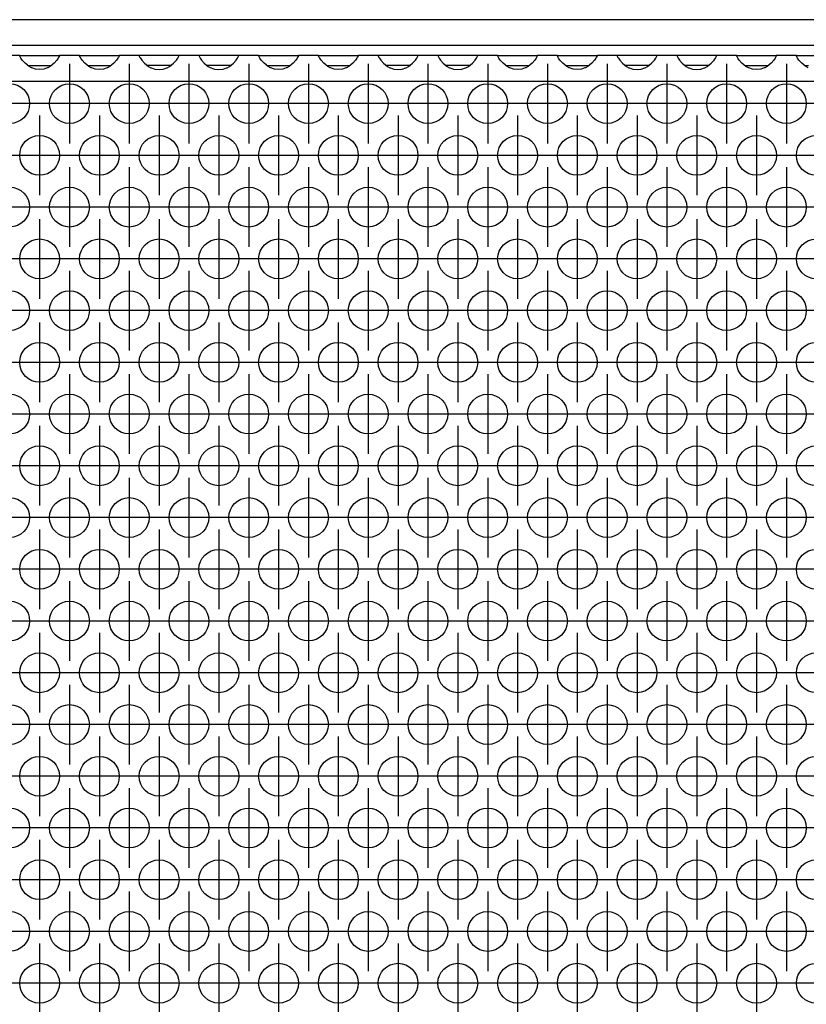
# Model space of a CAD drawing. Units: millimetres. Extents: x 31 to 625, y -33 to 387.
# Drawn here: x 287 to 303, y 235 to 255 of the extents above; entities that cross this region are included whole.
import ezdxf

# ---------------------------------------------------------------- set-up
doc = ezdxf.new("R2010")
doc.units = ezdxf.units.MM
doc.linetypes.add('DOT_CENTER', pattern=[14, 12, -1, 0, -1])
doc.layers.add('1', color=7, linetype='Continuous')

# ---------------------------------------------------------------- blocks, each defined once
blk = doc.blocks.new('frontpaneel_bg63_02__30', base_point=(430, 1271.933))
at = {"color": 1, "linetype": 'Continuous'}
for p, q in [((1627, 1274.533), (433, 1274.533)), ((1627, 1271.933), (433, 1271.933))]:
    blk.add_line(p, q, dxfattribs=at)
blk = doc.blocks.new('ansaugblende_lochung_rv4_6_bg63_wandstehend__45', base_point=(440, 1172.933))
at = {"color": 1, "linetype": 'Continuous'}
for p, q in [((1434.514, 1270.933), (1432.486, 1270.933)), ((1434.514, 1270.933), (1438.486, 1270.933)), ((1434.514, 1270.897), (1434.514, 1270.933)), ((1434.514, 1270.897), (1434.521, 1270.85)), ((1434.514, 1270.897), (1434.514, 1270.897)), ((1434.514, 1270.897), (1434.514, 1270.897)), ((1434.514, 1270.862), (1434.514, 1270.897)), ((1434.582, 1270.734), (1434.514, 1270.862)), ((1434.592, 1270.718), (1434.582, 1270.734)), ((1434.627, 1270.662), (1434.592, 1270.718)), ((1434.762, 1270.476), (1434.627, 1270.662)), ((1438.373, 1270.662), (1438.238, 1270.476)), ((1438.408, 1270.718), (1438.373, 1270.662)), ((1438.418, 1270.734), (1438.408, 1270.718)), ((1438.486, 1270.862), (1438.418, 1270.734)), ((1438.479, 1270.85), (1438.486, 1270.897)), ((1440.514, 1270.933), (1438.486, 1270.933)), ((1438.486, 1270.933), (1438.486, 1270.897)), ((1438.486, 1270.897), (1438.486, 1270.862)), ((1438.486, 1270.897), (1438.486, 1270.897)), ((1440.514, 1270.933), (1444.486, 1270.933)), ((1440.514, 1270.897), (1440.514, 1270.933)), ((1440.514, 1270.897), (1440.521, 1270.85)), ((1440.514, 1270.897), (1440.514, 1270.897)), ((1440.514, 1270.897), (1440.514, 1270.897)), ((1440.514, 1270.862), (1440.514, 1270.897)), ((1440.582, 1270.734), (1440.514, 1270.862)), ((1440.592, 1270.718), (1440.582, 1270.734)), ((1440.627, 1270.662), (1440.592, 1270.718)), ((1440.762, 1270.476), (1440.627, 1270.662)), ((1444.373, 1270.662), (1444.238, 1270.476)), ((1444.408, 1270.718), (1444.373, 1270.662)), ((1444.418, 1270.734), (1444.408, 1270.718)), ((1444.486, 1270.862), (1444.418, 1270.734)), ((1444.479, 1270.85), (1444.486, 1270.897)), ((1446.514, 1270.933), (1444.486, 1270.933)), ((1444.486, 1270.933), (1444.486, 1270.897)), ((1444.486, 1270.897), (1444.486, 1270.862)), ((1444.486, 1270.897), (1444.486, 1270.897)), ((1446.514, 1270.933), (1446.514, 1270.897)), ((1450.486, 1270.933), (1446.514, 1270.933)), ((1446.514, 1270.897), (1446.514, 1270.897)), ((1446.521, 1270.85), (1446.514, 1270.897)), ((1446.514, 1270.897), (1446.514, 1270.862)), ((1446.514, 1270.897), (1446.514, 1270.897)), ((1446.514, 1270.862), (1446.582, 1270.734)), ((1446.582, 1270.734), (1446.592, 1270.718)), ((1446.592, 1270.718), (1446.627, 1270.662)), ((1446.627, 1270.662), (1446.762, 1270.476)), ((1450.238, 1270.476), (1450.373, 1270.662)), ((1450.373, 1270.662), (1450.408, 1270.718)), ((1450.408, 1270.718), (1450.418, 1270.734)), ((1450.418, 1270.734), (1450.486, 1270.862)), ((1450.479, 1270.85), (1450.486, 1270.897)), ((1450.486, 1270.897), (1450.486, 1270.933)), ((1452.514, 1270.933), (1450.486, 1270.933)), ((1450.486, 1270.897), (1450.486, 1270.897)), ((1450.486, 1270.862), (1450.486, 1270.897)), ((1456.486, 1270.933), (1452.514, 1270.933)), ((1452.514, 1270.933), (1452.514, 1270.897)), ((1452.514, 1270.897), (1452.521, 1270.85)), ((1452.514, 1270.897), (1452.514, 1270.897)), ((1452.514, 1270.897), (1452.514, 1270.862)), ((1452.514, 1270.897), (1452.514, 1270.897)), ((1452.514, 1270.862), (1452.582, 1270.734)), ((1452.582, 1270.734), (1452.592, 1270.718)), ((1452.592, 1270.718), (1452.627, 1270.662)), ((1452.627, 1270.662), (1452.762, 1270.476)), ((1456.238, 1270.476), (1456.373, 1270.662)), ((1456.373, 1270.662), (1456.408, 1270.718)), ((1456.408, 1270.718), (1456.418, 1270.734)), ((1456.418, 1270.734), (1456.486, 1270.862)), ((1456.479, 1270.85), (1456.486, 1270.897)), ((1456.486, 1270.897), (1456.486, 1270.933)), ((1458.514, 1270.933), (1456.486, 1270.933)), ((1456.486, 1270.897), (1456.486, 1270.897)), ((1456.486, 1270.862), (1456.486, 1270.897)), ((1458.514, 1270.933), (1462.486, 1270.933)), ((1458.514, 1270.897), (1458.514, 1270.933)), ((1458.514, 1270.897), (1458.521, 1270.85)), ((1458.514, 1270.897), (1458.514, 1270.897)), ((1458.514, 1270.897), (1458.514, 1270.897)), ((1458.514, 1270.862), (1458.514, 1270.897)), ((1458.582, 1270.734), (1458.514, 1270.862)), ((1458.592, 1270.718), (1458.582, 1270.734)), ((1458.627, 1270.662), (1458.592, 1270.718)), ((1458.762, 1270.476), (1458.627, 1270.662)), ((1462.373, 1270.662), (1462.238, 1270.476)), ((1462.408, 1270.718), (1462.373, 1270.662)), ((1462.418, 1270.734), (1462.408, 1270.718)), ((1462.486, 1270.862), (1462.418, 1270.734)), ((1462.479, 1270.85), (1462.486, 1270.897)), ((1462.486, 1270.933), (1462.486, 1270.897)), ((1464.514, 1270.933), (1462.486, 1270.933)), ((1462.486, 1270.897), (1462.486, 1270.862)), ((1462.486, 1270.897), (1462.486, 1270.897)), ((1464.514, 1270.933), (1468.486, 1270.933)), ((1464.514, 1270.897), (1464.514, 1270.933)), ((1464.514, 1270.897), (1464.521, 1270.85)), ((1464.514, 1270.897), (1464.514, 1270.897)), ((1464.514, 1270.897), (1464.514, 1270.897)), ((1464.514, 1270.862), (1464.514, 1270.897)), ((1464.582, 1270.734), (1464.514, 1270.862)), ((1464.592, 1270.718), (1464.582, 1270.734)), ((1464.627, 1270.662), (1464.592, 1270.718)), ((1464.762, 1270.476), (1464.627, 1270.662)), ((1468.373, 1270.662), (1468.238, 1270.476)), ((1468.408, 1270.718), (1468.373, 1270.662)), ((1468.418, 1270.734), (1468.408, 1270.718)), ((1468.486, 1270.862), (1468.418, 1270.734)), ((1468.479, 1270.85), (1468.486, 1270.897)), ((1470.514, 1270.933), (1468.486, 1270.933)), ((1468.486, 1270.933), (1468.486, 1270.897)), ((1468.486, 1270.897), (1468.486, 1270.862)), ((1468.486, 1270.897), (1468.486, 1270.897)), ((1474.486, 1270.933), (1470.514, 1270.933)), ((1470.514, 1270.933), (1470.514, 1270.897)), ((1470.514, 1270.897), (1470.521, 1270.85)), ((1470.514, 1270.897), (1470.514, 1270.897)), ((1470.514, 1270.897), (1470.514, 1270.862)), ((1470.514, 1270.897), (1470.514, 1270.897)), ((1470.514, 1270.862), (1470.582, 1270.734)), ((1470.582, 1270.734), (1470.592, 1270.718)), ((1470.592, 1270.718), (1470.627, 1270.662)), ((1470.627, 1270.662), (1470.762, 1270.476)), ((1474.238, 1270.476), (1474.373, 1270.662)), ((1474.373, 1270.662), (1474.408, 1270.718)), ((1474.408, 1270.718), (1474.418, 1270.734)), ((1474.418, 1270.734), (1474.486, 1270.862)), ((1474.479, 1270.85), (1474.486, 1270.897)), ((1474.486, 1270.897), (1474.486, 1270.933)), ((1476.514, 1270.933), (1474.486, 1270.933)), ((1474.486, 1270.897), (1474.486, 1270.897)), ((1474.486, 1270.862), (1474.486, 1270.897)), ((1476.514, 1270.933), (1476.514, 1270.897)), ((1480.486, 1270.933), (1476.514, 1270.933)), ((1476.514, 1270.897), (1476.521, 1270.85)), ((1476.514, 1270.897), (1476.514, 1270.897)), ((1476.514, 1270.897), (1476.514, 1270.862)), ((1476.514, 1270.897), (1476.514, 1270.897)), ((1476.514, 1270.862), (1476.582, 1270.734)), ((1476.582, 1270.734), (1476.592, 1270.718)), ((1476.592, 1270.718), (1476.627, 1270.662)), ((1476.627, 1270.662), (1476.762, 1270.476)), ((1480.238, 1270.476), (1480.373, 1270.662)), ((1480.373, 1270.662), (1480.408, 1270.718)), ((1480.408, 1270.718), (1480.418, 1270.734)), ((1480.418, 1270.734), (1480.486, 1270.862)), ((1480.479, 1270.85), (1480.486, 1270.897)), ((1480.486, 1270.897), (1480.486, 1270.933)), ((1482.514, 1270.933), (1480.486, 1270.933)), ((1480.486, 1270.897), (1480.486, 1270.897)), ((1480.486, 1270.862), (1480.486, 1270.897)), ((1482.514, 1270.933), (1486.486, 1270.933)), ((1482.514, 1270.897), (1482.514, 1270.933)), ((1482.514, 1270.897), (1482.521, 1270.85)), ((1482.514, 1270.897), (1482.514, 1270.897)), ((1482.514, 1270.897), (1482.514, 1270.897)), ((1482.514, 1270.862), (1482.514, 1270.897)), ((1482.582, 1270.734), (1482.514, 1270.862)), ((1482.592, 1270.718), (1482.582, 1270.734)), ((1482.627, 1270.662), (1482.592, 1270.718)), ((1482.762, 1270.476), (1482.627, 1270.662)), ((1486.373, 1270.662), (1486.238, 1270.476)), ((1486.408, 1270.718), (1486.373, 1270.662)), ((1486.418, 1270.734), (1486.408, 1270.718)), ((1486.486, 1270.862), (1486.418, 1270.734)), ((1486.479, 1270.85), (1486.486, 1270.897)), ((1486.486, 1270.933), (1486.486, 1270.897)), ((1488.514, 1270.933), (1486.486, 1270.933)), ((1486.486, 1270.897), (1486.486, 1270.862)), ((1486.486, 1270.897), (1486.486, 1270.897)), ((1488.514, 1270.933), (1492.486, 1270.933)), ((1488.514, 1270.897), (1488.514, 1270.933)), ((1488.514, 1270.897), (1488.521, 1270.85)), ((1488.514, 1270.897), (1488.514, 1270.897)), ((1488.514, 1270.897), (1488.514, 1270.897)), ((1488.514, 1270.862), (1488.514, 1270.897)), ((1488.582, 1270.734), (1488.514, 1270.862)), ((1488.592, 1270.718), (1488.582, 1270.734)), ((1488.627, 1270.662), (1488.592, 1270.718)), ((1488.762, 1270.476), (1488.627, 1270.662)), ((1492.373, 1270.662), (1492.238, 1270.476)), ((1492.408, 1270.718), (1492.373, 1270.662)), ((1492.418, 1270.734), (1492.408, 1270.718)), ((1492.486, 1270.862), (1492.418, 1270.734)), ((1492.479, 1270.85), (1492.486, 1270.897)), ((1494.514, 1270.933), (1492.486, 1270.933)), ((1492.486, 1270.933), (1492.486, 1270.897)), ((1492.486, 1270.897), (1492.486, 1270.862)), ((1492.486, 1270.897), (1492.486, 1270.897)), ((1498.486, 1270.933), (1494.514, 1270.933)), ((1494.514, 1270.933), (1494.514, 1270.897)), ((1494.514, 1270.897), (1494.521, 1270.85)), ((1494.514, 1270.897), (1494.514, 1270.897)), ((1494.514, 1270.897), (1494.514, 1270.862)), ((1494.514, 1270.897), (1494.514, 1270.897)), ((1494.514, 1270.862), (1494.582, 1270.734)), ((1494.582, 1270.734), (1494.592, 1270.718)), ((1494.592, 1270.718), (1494.627, 1270.662)), ((1494.627, 1270.662), (1494.762, 1270.476)), ((1498.238, 1270.476), (1498.373, 1270.662)), ((1498.373, 1270.662), (1498.408, 1270.718)), ((1498.408, 1270.718), (1498.418, 1270.734)), ((1498.418, 1270.734), (1498.486, 1270.862)), ((1498.479, 1270.85), (1498.486, 1270.897)), ((1498.486, 1270.897), (1498.486, 1270.933)), ((1500.514, 1270.933), (1498.486, 1270.933)), ((1498.486, 1270.897), (1498.486, 1270.897)), ((1498.486, 1270.862), (1498.486, 1270.897)), ((1500.514, 1270.933), (1500.514, 1270.897)), ((1504.486, 1270.933), (1500.514, 1270.933)), ((1500.514, 1270.897), (1500.521, 1270.85)), ((1500.514, 1270.897), (1500.514, 1270.897)), ((1500.514, 1270.897), (1500.514, 1270.862)), ((1500.514, 1270.897), (1500.514, 1270.897)), ((1500.514, 1270.862), (1500.582, 1270.734)), ((1500.582, 1270.734), (1500.592, 1270.718)), ((1500.592, 1270.718), (1500.627, 1270.662)), ((1500.627, 1270.662), (1500.762, 1270.476)), ((1504.238, 1270.476), (1504.373, 1270.662)), ((1504.373, 1270.662), (1504.408, 1270.718)), ((1504.408, 1270.718), (1504.418, 1270.734)), ((1504.418, 1270.734), (1504.486, 1270.862)), ((1504.479, 1270.85), (1504.486, 1270.897)), ((1506.514, 1270.933), (1504.486, 1270.933)), ((1504.486, 1270.897), (1504.486, 1270.933)), ((1504.486, 1270.897), (1504.486, 1270.897)), ((1504.486, 1270.862), (1504.486, 1270.897)), ((1506.514, 1270.897), (1506.514, 1270.933)), ((1506.514, 1270.933), (1510.486, 1270.933)), ((1506.514, 1270.897), (1506.521, 1270.85)), ((1506.514, 1270.897), (1506.514, 1270.897)), ((1506.514, 1270.897), (1506.514, 1270.897)), ((1506.514, 1270.862), (1506.514, 1270.897)), ((1506.582, 1270.734), (1506.514, 1270.862)), ((1506.592, 1270.718), (1506.582, 1270.734)), ((1506.627, 1270.662), (1506.592, 1270.718)), ((1506.762, 1270.476), (1506.627, 1270.662)), ((1510.373, 1270.662), (1510.238, 1270.476)), ((1510.408, 1270.718), (1510.373, 1270.662)), ((1510.418, 1270.734), (1510.408, 1270.718)), ((1510.486, 1270.862), (1510.418, 1270.734)), ((1510.479, 1270.85), (1510.486, 1270.897)), ((1512.514, 1270.933), (1510.486, 1270.933)), ((1510.486, 1270.933), (1510.486, 1270.897)), ((1510.486, 1270.897), (1510.486, 1270.862)), ((1510.486, 1270.897), (1510.486, 1270.897)), ((1512.514, 1270.897), (1512.514, 1270.933)), ((1512.514, 1270.933), (1516.486, 1270.933)), ((1512.514, 1270.897), (1512.521, 1270.85)), ((1512.514, 1270.897), (1512.514, 1270.897)), ((1512.514, 1270.897), (1512.514, 1270.897)), ((1512.514, 1270.862), (1512.514, 1270.897)), ((1512.582, 1270.734), (1512.514, 1270.862)), ((1512.592, 1270.718), (1512.582, 1270.734)), ((1512.627, 1270.662), (1512.592, 1270.718)), ((1512.762, 1270.476), (1512.627, 1270.662)), ((1435.041, 1270.168), (1434.762, 1270.476)), ((1435.442, 1269.847), (1435.041, 1270.168)), ((1435.334, 1269.933), (1435.735, 1269.933)), ((1435.68, 1269.712), (1435.442, 1269.847)), ((1435.729, 1269.69), (1435.68, 1269.712)), ((1436.081, 1269.568), (1435.729, 1269.69)), ((1435.735, 1269.933), (1437.265, 1269.933)), ((1437.271, 1269.69), (1436.919, 1269.568)), ((1437.265, 1269.933), (1437.666, 1269.933)), ((1437.32, 1269.712), (1437.271, 1269.69)), ((1437.558, 1269.847), (1437.32, 1269.712)), ((1437.959, 1270.168), (1437.558, 1269.847)), ((1438.238, 1270.476), (1437.959, 1270.168)), ((1441.041, 1270.168), (1440.762, 1270.476)), ((1441.442, 1269.847), (1441.041, 1270.168)), ((1441.334, 1269.933), (1441.735, 1269.933)), ((1441.68, 1269.712), (1441.442, 1269.847)), ((1441.729, 1269.69), (1441.68, 1269.712)), ((1442.081, 1269.568), (1441.729, 1269.69)), ((1441.735, 1269.933), (1443.265, 1269.933)), ((1443.271, 1269.69), (1442.919, 1269.568)), ((1443.265, 1269.933), (1443.666, 1269.933)), ((1443.32, 1269.712), (1443.271, 1269.69)), ((1443.558, 1269.847), (1443.32, 1269.712)), ((1443.959, 1270.168), (1443.558, 1269.847)), ((1444.238, 1270.476), (1443.959, 1270.168)), ((1446.762, 1270.476), (1447.041, 1270.168)), ((1447.041, 1270.168), (1447.442, 1269.847)), ((1447.735, 1269.933), (1447.334, 1269.933)), ((1447.442, 1269.847), (1447.68, 1269.712)), ((1447.68, 1269.712), (1447.729, 1269.69)), ((1447.729, 1269.69), (1448.081, 1269.568)), ((1449.265, 1269.933), (1447.735, 1269.933)), ((1448.919, 1269.568), (1449.271, 1269.69)), ((1449.666, 1269.933), (1449.265, 1269.933)), ((1449.271, 1269.69), (1449.32, 1269.712)), ((1449.32, 1269.712), (1449.558, 1269.847)), ((1449.558, 1269.847), (1449.959, 1270.168)), ((1449.959, 1270.168), (1450.238, 1270.476)), ((1452.762, 1270.476), (1453.041, 1270.168)), ((1453.041, 1270.168), (1453.442, 1269.847)), ((1453.735, 1269.933), (1453.334, 1269.933)), ((1453.442, 1269.847), (1453.68, 1269.712)), ((1453.68, 1269.712), (1453.729, 1269.69)), ((1453.729, 1269.69), (1454.081, 1269.568)), ((1455.265, 1269.933), (1453.735, 1269.933)), ((1454.919, 1269.568), (1455.271, 1269.69)), ((1455.666, 1269.933), (1455.265, 1269.933)), ((1455.271, 1269.69), (1455.32, 1269.712)), ((1455.32, 1269.712), (1455.558, 1269.847)), ((1455.558, 1269.847), (1455.959, 1270.168)), ((1455.959, 1270.168), (1456.238, 1270.476)), ((1459.041, 1270.168), (1458.762, 1270.476)), ((1459.442, 1269.847), (1459.041, 1270.168)), ((1459.334, 1269.933), (1459.735, 1269.933)), ((1459.68, 1269.712), (1459.442, 1269.847)), ((1459.729, 1269.69), (1459.68, 1269.712)), ((1460.081, 1269.568), (1459.729, 1269.69)), ((1459.735, 1269.933), (1461.265, 1269.933)), ((1461.271, 1269.69), (1460.919, 1269.568)), ((1461.265, 1269.933), (1461.666, 1269.933)), ((1461.32, 1269.712), (1461.271, 1269.69)), ((1461.558, 1269.847), (1461.32, 1269.712)), ((1461.959, 1270.168), (1461.558, 1269.847)), ((1462.238, 1270.476), (1461.959, 1270.168)), ((1465.041, 1270.168), (1464.762, 1270.476)), ((1465.442, 1269.847), (1465.041, 1270.168)), ((1465.334, 1269.933), (1465.735, 1269.933)), ((1465.68, 1269.712), (1465.442, 1269.847)), ((1465.729, 1269.69), (1465.68, 1269.712)), ((1466.081, 1269.568), (1465.729, 1269.69)), ((1465.735, 1269.933), (1467.265, 1269.933)), ((1467.271, 1269.69), (1466.919, 1269.568)), ((1467.265, 1269.933), (1467.666, 1269.933)), ((1467.32, 1269.712), (1467.271, 1269.69)), ((1467.558, 1269.847), (1467.32, 1269.712)), ((1467.959, 1270.168), (1467.558, 1269.847)), ((1468.238, 1270.476), (1467.959, 1270.168)), ((1470.762, 1270.476), (1471.041, 1270.168)), ((1471.041, 1270.168), (1471.442, 1269.847)), ((1471.735, 1269.933), (1471.334, 1269.933)), ((1471.442, 1269.847), (1471.68, 1269.712)), ((1471.68, 1269.712), (1471.729, 1269.69)), ((1471.729, 1269.69), (1472.081, 1269.568)), ((1473.265, 1269.933), (1471.735, 1269.933)), ((1472.919, 1269.568), (1473.271, 1269.69)), ((1473.666, 1269.933), (1473.265, 1269.933)), ((1473.271, 1269.69), (1473.32, 1269.712)), ((1473.32, 1269.712), (1473.558, 1269.847)), ((1473.558, 1269.847), (1473.959, 1270.168)), ((1473.959, 1270.168), (1474.238, 1270.476)), ((1476.762, 1270.476), (1477.041, 1270.168)), ((1477.041, 1270.168), (1477.442, 1269.847)), ((1477.735, 1269.933), (1477.334, 1269.933)), ((1477.442, 1269.847), (1477.68, 1269.712)), ((1477.68, 1269.712), (1477.729, 1269.69)), ((1477.729, 1269.69), (1478.081, 1269.568)), ((1479.265, 1269.933), (1477.735, 1269.933)), ((1478.919, 1269.568), (1479.271, 1269.69)), ((1479.666, 1269.933), (1479.265, 1269.933)), ((1479.271, 1269.69), (1479.32, 1269.712)), ((1479.32, 1269.712), (1479.558, 1269.847)), ((1479.558, 1269.847), (1479.959, 1270.168)), ((1479.959, 1270.168), (1480.238, 1270.476)), ((1483.041, 1270.168), (1482.762, 1270.476)), ((1483.442, 1269.847), (1483.041, 1270.168)), ((1483.334, 1269.933), (1483.735, 1269.933)), ((1483.68, 1269.712), (1483.442, 1269.847)), ((1483.729, 1269.69), (1483.68, 1269.712)), ((1484.081, 1269.568), (1483.729, 1269.69)), ((1483.735, 1269.933), (1485.265, 1269.933)), ((1485.271, 1269.69), (1484.919, 1269.568)), ((1485.265, 1269.933), (1485.666, 1269.933)), ((1485.32, 1269.712), (1485.271, 1269.69)), ((1485.558, 1269.847), (1485.32, 1269.712)), ((1485.959, 1270.168), (1485.558, 1269.847)), ((1486.238, 1270.476), (1485.959, 1270.168)), ((1489.041, 1270.168), (1488.762, 1270.476)), ((1489.442, 1269.847), (1489.041, 1270.168)), ((1489.334, 1269.933), (1489.735, 1269.933)), ((1489.68, 1269.712), (1489.442, 1269.847)), ((1489.729, 1269.69), (1489.68, 1269.712)), ((1490.081, 1269.568), (1489.729, 1269.69)), ((1489.735, 1269.933), (1491.265, 1269.933)), ((1491.271, 1269.69), (1490.919, 1269.568)), ((1491.265, 1269.933), (1491.666, 1269.933)), ((1491.32, 1269.712), (1491.271, 1269.69)), ((1491.558, 1269.847), (1491.32, 1269.712)), ((1491.959, 1270.168), (1491.558, 1269.847)), ((1492.238, 1270.476), (1491.959, 1270.168)), ((1494.762, 1270.476), (1495.041, 1270.168)), ((1495.041, 1270.168), (1495.442, 1269.847)), ((1495.735, 1269.933), (1495.334, 1269.933)), ((1495.442, 1269.847), (1495.68, 1269.712)), ((1495.68, 1269.712), (1495.729, 1269.69)), ((1495.729, 1269.69), (1496.081, 1269.568)), ((1497.265, 1269.933), (1495.735, 1269.933)), ((1496.919, 1269.568), (1497.271, 1269.69)), ((1497.666, 1269.933), (1497.265, 1269.933)), ((1497.271, 1269.69), (1497.32, 1269.712)), ((1497.32, 1269.712), (1497.558, 1269.847)), ((1497.558, 1269.847), (1497.959, 1270.168)), ((1497.959, 1270.168), (1498.238, 1270.476)), ((1500.762, 1270.476), (1501.041, 1270.168)), ((1501.041, 1270.168), (1501.442, 1269.847)), ((1501.735, 1269.933), (1501.334, 1269.933)), ((1501.442, 1269.847), (1501.68, 1269.712)), ((1501.68, 1269.712), (1501.729, 1269.69)), ((1501.729, 1269.69), (1502.081, 1269.568)), ((1503.265, 1269.933), (1501.735, 1269.933)), ((1502.919, 1269.568), (1503.271, 1269.69)), ((1503.666, 1269.933), (1503.265, 1269.933)), ((1503.271, 1269.69), (1503.32, 1269.712)), ((1503.32, 1269.712), (1503.558, 1269.847)), ((1503.558, 1269.847), (1503.959, 1270.168)), ((1503.959, 1270.168), (1504.238, 1270.476)), ((1507.041, 1270.168), (1506.762, 1270.476)), ((1507.442, 1269.847), (1507.041, 1270.168)), ((1507.334, 1269.933), (1507.735, 1269.933)), ((1507.68, 1269.712), (1507.442, 1269.847)), ((1507.729, 1269.69), (1507.68, 1269.712)), ((1508.081, 1269.568), (1507.729, 1269.69)), ((1507.735, 1269.933), (1509.265, 1269.933)), ((1509.271, 1269.69), (1508.919, 1269.568)), ((1509.265, 1269.933), (1509.666, 1269.933)), ((1509.32, 1269.712), (1509.271, 1269.69)), ((1509.558, 1269.847), (1509.32, 1269.712)), ((1509.959, 1270.168), (1509.558, 1269.847)), ((1510.238, 1270.476), (1509.959, 1270.168)), ((1513.041, 1270.168), (1512.762, 1270.476)), ((1513.442, 1269.847), (1513.041, 1270.168)), ((1513.334, 1269.933), (1513.735, 1269.933)), ((1513.68, 1269.712), (1513.442, 1269.847)), ((1436.5, 1269.517), (1436.081, 1269.568)), ((1436.919, 1269.568), (1436.5, 1269.517)), ((1442.5, 1269.517), (1442.081, 1269.568)), ((1442.919, 1269.568), (1442.5, 1269.517)), ((1448.081, 1269.568), (1448.5, 1269.517)), ((1448.5, 1269.517), (1448.919, 1269.568)), ((1454.081, 1269.568), (1454.5, 1269.517)), ((1454.5, 1269.517), (1454.919, 1269.568)), ((1460.5, 1269.517), (1460.081, 1269.568)), ((1460.919, 1269.568), (1460.5, 1269.517)), ((1466.5, 1269.517), (1466.081, 1269.568)), ((1466.919, 1269.568), (1466.5, 1269.517)), ((1472.081, 1269.568), (1472.5, 1269.517)), ((1472.5, 1269.517), (1472.919, 1269.568)), ((1478.081, 1269.568), (1478.5, 1269.517)), ((1478.5, 1269.517), (1478.919, 1269.568)), ((1484.5, 1269.517), (1484.081, 1269.568)), ((1484.919, 1269.568), (1484.5, 1269.517)), ((1490.5, 1269.517), (1490.081, 1269.568)), ((1490.919, 1269.568), (1490.5, 1269.517)), ((1496.081, 1269.568), (1496.5, 1269.517)), ((1496.5, 1269.517), (1496.919, 1269.568)), ((1502.081, 1269.568), (1502.5, 1269.517)), ((1502.5, 1269.517), (1502.919, 1269.568)), ((1508.5, 1269.517), (1508.081, 1269.568)), ((1508.919, 1269.568), (1508.5, 1269.517)), ((1617, 1268.333), (443, 1268.333))]:
    blk.add_line(p, q, dxfattribs=at)
for centre in [(1433.5, 1266.1), (1439.5, 1266.1), (1445.5, 1266.1), (1451.5, 1266.1), (1457.5, 1266.1), (1463.5, 1266.1), (1469.5, 1266.1), (1475.5, 1266.1), (1481.5, 1266.1), (1487.5, 1266.1), (1493.5, 1266.1), (1499.5, 1266.1), (1505.5, 1266.1), (1511.5, 1266.1), (1436.5, 1260.904), (1442.5, 1260.904), (1448.5, 1260.904), (1454.5, 1260.904), (1460.5, 1260.904), (1466.5, 1260.904), (1472.5, 1260.904), (1478.5, 1260.904), (1484.5, 1260.904), (1490.5, 1260.904), (1496.5, 1260.904), (1502.5, 1260.904), (1508.5, 1260.904), (1514.5, 1260.904), (1433.5, 1255.708), (1439.5, 1255.708), (1445.5, 1255.708), (1451.5, 1255.708), (1457.5, 1255.708), (1463.5, 1255.708), (1469.5, 1255.708), (1475.5, 1255.708), (1481.5, 1255.708), (1487.5, 1255.708), (1493.5, 1255.708), (1499.5, 1255.708), (1505.5, 1255.708), (1511.5, 1255.708), (1436.5, 1250.512), (1442.5, 1250.512), (1448.5, 1250.512), (1454.5, 1250.512), (1460.5, 1250.512), (1466.5, 1250.512), (1472.5, 1250.512), (1478.5, 1250.512), (1484.5, 1250.512), (1490.5, 1250.512), (1496.5, 1250.512), (1502.5, 1250.512), (1508.5, 1250.512), (1514.5, 1250.512), (1433.5, 1245.316), (1439.5, 1245.316), (1445.5, 1245.316), (1451.5, 1245.316), (1457.5, 1245.316), (1463.5, 1245.316), (1469.5, 1245.316), (1475.5, 1245.316), (1481.5, 1245.316), (1487.5, 1245.316), (1493.5, 1245.316), (1499.5, 1245.316), (1505.5, 1245.316), (1511.5, 1245.316), (1436.5, 1240.12), (1442.5, 1240.12), (1448.5, 1240.12), (1454.5, 1240.12), (1460.5, 1240.12), (1466.5, 1240.12), (1472.5, 1240.12), (1478.5, 1240.12), (1484.5, 1240.12), (1490.5, 1240.12), (1496.5, 1240.12), (1502.5, 1240.12), (1508.5, 1240.12), (1514.5, 1240.12), (1433.5, 1234.923), (1439.5, 1234.923), (1445.5, 1234.923), (1451.5, 1234.923), (1457.5, 1234.923), (1463.5, 1234.923), (1469.5, 1234.923), (1475.5, 1234.923), (1481.5, 1234.923), (1487.5, 1234.923), (1493.5, 1234.923), (1499.5, 1234.923), (1505.5, 1234.923), (1511.5, 1234.923), (1436.5, 1229.727), (1442.5, 1229.727), (1448.5, 1229.727), (1454.5, 1229.727), (1460.5, 1229.727), (1466.5, 1229.727), (1472.5, 1229.727), (1478.5, 1229.727), (1484.5, 1229.727), (1490.5, 1229.727), (1496.5, 1229.727), (1502.5, 1229.727), (1508.5, 1229.727), (1514.5, 1229.727), (1433.5, 1224.531), (1439.5, 1224.531), (1445.5, 1224.531), (1451.5, 1224.531), (1457.5, 1224.531), (1463.5, 1224.531), (1469.5, 1224.531), (1475.5, 1224.531), (1481.5, 1224.531), (1487.5, 1224.531), (1493.5, 1224.531), (1499.5, 1224.531), (1505.5, 1224.531), (1511.5, 1224.531), (1436.5, 1219.335), (1442.5, 1219.335), (1448.5, 1219.335), (1454.5, 1219.335), (1460.5, 1219.335), (1466.5, 1219.335), (1472.5, 1219.335), (1478.5, 1219.335), (1484.5, 1219.335), (1490.5, 1219.335), (1496.5, 1219.335), (1502.5, 1219.335), (1508.5, 1219.335), (1514.5, 1219.335), (1433.5, 1214.139), (1439.5, 1214.139), (1445.5, 1214.139), (1451.5, 1214.139), (1457.5, 1214.139), (1463.5, 1214.139), (1469.5, 1214.139), (1475.5, 1214.139), (1481.5, 1214.139), (1487.5, 1214.139), (1493.5, 1214.139), (1499.5, 1214.139), (1505.5, 1214.139), (1511.5, 1214.139), (1436.5, 1208.943), (1442.5, 1208.943), (1448.5, 1208.943), (1454.5, 1208.943), (1460.5, 1208.943), (1466.5, 1208.943), (1472.5, 1208.943), (1478.5, 1208.943), (1484.5, 1208.943), (1490.5, 1208.943), (1496.5, 1208.943), (1502.5, 1208.943), (1508.5, 1208.943), (1514.5, 1208.943), (1433.5, 1203.747), (1439.5, 1203.747), (1445.5, 1203.747), (1451.5, 1203.747), (1457.5, 1203.747), (1463.5, 1203.747), (1469.5, 1203.747), (1475.5, 1203.747), (1481.5, 1203.747), (1487.5, 1203.747), (1493.5, 1203.747), (1499.5, 1203.747), (1505.5, 1203.747), (1511.5, 1203.747), (1436.5, 1198.55), (1442.5, 1198.55), (1448.5, 1198.55), (1454.5, 1198.55), (1460.5, 1198.55), (1466.5, 1198.55), (1472.5, 1198.55), (1478.5, 1198.55), (1484.5, 1198.55), (1490.5, 1198.55), (1496.5, 1198.55), (1502.5, 1198.55), (1508.5, 1198.55), (1514.5, 1198.55), (1433.5, 1193.354), (1439.5, 1193.354), (1445.5, 1193.354), (1451.5, 1193.354), (1457.5, 1193.354), (1463.5, 1193.354), (1469.5, 1193.354), (1475.5, 1193.354), (1481.5, 1193.354), (1487.5, 1193.354), (1493.5, 1193.354), (1499.5, 1193.354), (1505.5, 1193.354), (1511.5, 1193.354), (1436.5, 1188.158), (1442.5, 1188.158), (1448.5, 1188.158), (1454.5, 1188.158), (1460.5, 1188.158), (1466.5, 1188.158), (1472.5, 1188.158), (1478.5, 1188.158), (1484.5, 1188.158), (1490.5, 1188.158), (1496.5, 1188.158), (1502.5, 1188.158), (1508.5, 1188.158), (1514.5, 1188.158), (1433.5, 1182.962), (1439.5, 1182.962), (1445.5, 1182.962), (1451.5, 1182.962), (1457.5, 1182.962), (1463.5, 1182.962), (1469.5, 1182.962), (1475.5, 1182.962), (1481.5, 1182.962), (1487.5, 1182.962), (1493.5, 1182.962), (1499.5, 1182.962), (1505.5, 1182.962), (1511.5, 1182.962), (1436.5, 1177.766), (1442.5, 1177.766), (1448.5, 1177.766), (1454.5, 1177.766), (1460.5, 1177.766), (1466.5, 1177.766), (1472.5, 1177.766), (1478.5, 1177.766), (1484.5, 1177.766), (1490.5, 1177.766), (1496.5, 1177.766), (1502.5, 1177.766), (1508.5, 1177.766), (1514.5, 1177.766)]:
    blk.add_circle(centre, 2, dxfattribs=at)
at = {"layer": '1', "color": 2, "linetype": 'DOT_CENTER'}
for p, q in [((1439.5, 1270.1), (1439.5, 1262.1)), ((1445.5, 1270.1), (1445.5, 1262.1)), ((1451.5, 1270.1), (1451.5, 1262.1)), ((1457.5, 1270.1), (1457.5, 1262.1)), ((1463.5, 1270.1), (1463.5, 1262.1)), ((1469.5, 1270.1), (1469.5, 1262.1)), ((1475.5, 1270.1), (1475.5, 1262.1)), ((1481.5, 1270.1), (1481.5, 1262.1)), ((1487.5, 1270.1), (1487.5, 1262.1)), ((1493.5, 1270.1), (1493.5, 1262.1)), ((1499.5, 1270.1), (1499.5, 1262.1)), ((1505.5, 1270.1), (1505.5, 1262.1)), ((1511.5, 1270.1), (1511.5, 1262.1)), ((1437.5, 1266.1), (1429.5, 1266.1)), ((1443.5, 1266.1), (1435.5, 1266.1)), ((1449.5, 1266.1), (1441.5, 1266.1)), ((1455.5, 1266.1), (1447.5, 1266.1)), ((1461.5, 1266.1), (1453.5, 1266.1)), ((1467.5, 1266.1), (1459.5, 1266.1)), ((1473.5, 1266.1), (1465.5, 1266.1)), ((1479.5, 1266.1), (1471.5, 1266.1)), ((1485.5, 1266.1), (1477.5, 1266.1)), ((1491.5, 1266.1), (1483.5, 1266.1)), ((1497.5, 1266.1), (1489.5, 1266.1)), ((1503.5, 1266.1), (1495.5, 1266.1)), ((1509.5, 1266.1), (1501.5, 1266.1)), ((1515.5, 1266.1), (1507.5, 1266.1)), ((1436.5, 1264.904), (1436.5, 1256.904)), ((1442.5, 1264.904), (1442.5, 1256.904)), ((1448.5, 1264.904), (1448.5, 1256.904)), ((1454.5, 1264.904), (1454.5, 1256.904)), ((1460.5, 1264.904), (1460.5, 1256.904)), ((1466.5, 1264.904), (1466.5, 1256.904)), ((1472.5, 1264.904), (1472.5, 1256.904)), ((1478.5, 1264.904), (1478.5, 1256.904)), ((1484.5, 1264.904), (1484.5, 1256.904)), ((1490.5, 1264.904), (1490.5, 1256.904)), ((1496.5, 1264.904), (1496.5, 1256.904)), ((1502.5, 1264.904), (1502.5, 1256.904)), ((1508.5, 1264.904), (1508.5, 1256.904)), ((1440.5, 1260.904), (1432.5, 1260.904)), ((1446.5, 1260.904), (1438.5, 1260.904)), ((1452.5, 1260.904), (1444.5, 1260.904)), ((1458.5, 1260.904), (1450.5, 1260.904)), ((1464.5, 1260.904), (1456.5, 1260.904)), ((1470.5, 1260.904), (1462.5, 1260.904)), ((1476.5, 1260.904), (1468.5, 1260.904)), ((1482.5, 1260.904), (1474.5, 1260.904)), ((1488.5, 1260.904), (1480.5, 1260.904)), ((1494.5, 1260.904), (1486.5, 1260.904)), ((1500.5, 1260.904), (1492.5, 1260.904)), ((1506.5, 1260.904), (1498.5, 1260.904)), ((1512.5, 1260.904), (1504.5, 1260.904)), ((1518.5, 1260.904), (1510.5, 1260.904)), ((1439.5, 1259.708), (1439.5, 1251.708)), ((1445.5, 1259.708), (1445.5, 1251.708)), ((1451.5, 1259.708), (1451.5, 1251.708)), ((1457.5, 1259.708), (1457.5, 1251.708)), ((1463.5, 1259.708), (1463.5, 1251.708)), ((1469.5, 1259.708), (1469.5, 1251.708)), ((1475.5, 1259.708), (1475.5, 1251.708)), ((1481.5, 1259.708), (1481.5, 1251.708)), ((1487.5, 1259.708), (1487.5, 1251.708)), ((1493.5, 1259.708), (1493.5, 1251.708)), ((1499.5, 1259.708), (1499.5, 1251.708)), ((1505.5, 1259.708), (1505.5, 1251.708)), ((1511.5, 1259.708), (1511.5, 1251.708)), ((1437.5, 1255.708), (1429.5, 1255.708)), ((1443.5, 1255.708), (1435.5, 1255.708)), ((1449.5, 1255.708), (1441.5, 1255.708)), ((1455.5, 1255.708), (1447.5, 1255.708)), ((1461.5, 1255.708), (1453.5, 1255.708)), ((1467.5, 1255.708), (1459.5, 1255.708)), ((1473.5, 1255.708), (1465.5, 1255.708)), ((1479.5, 1255.708), (1471.5, 1255.708)), ((1485.5, 1255.708), (1477.5, 1255.708)), ((1491.5, 1255.708), (1483.5, 1255.708)), ((1497.5, 1255.708), (1489.5, 1255.708)), ((1503.5, 1255.708), (1495.5, 1255.708)), ((1509.5, 1255.708), (1501.5, 1255.708)), ((1515.5, 1255.708), (1507.5, 1255.708)), ((1436.5, 1254.512), (1436.5, 1246.512)), ((1442.5, 1254.512), (1442.5, 1246.512)), ((1448.5, 1254.512), (1448.5, 1246.512)), ((1454.5, 1254.512), (1454.5, 1246.512)), ((1460.5, 1254.512), (1460.5, 1246.512)), ((1466.5, 1254.512), (1466.5, 1246.512)), ((1472.5, 1254.512), (1472.5, 1246.512)), ((1478.5, 1254.512), (1478.5, 1246.512)), ((1484.5, 1254.512), (1484.5, 1246.512)), ((1490.5, 1254.512), (1490.5, 1246.512)), ((1496.5, 1254.512), (1496.5, 1246.512)), ((1502.5, 1254.512), (1502.5, 1246.512)), ((1508.5, 1254.512), (1508.5, 1246.512)), ((1440.5, 1250.512), (1432.5, 1250.512)), ((1446.5, 1250.512), (1438.5, 1250.512)), ((1452.5, 1250.512), (1444.5, 1250.512)), ((1458.5, 1250.512), (1450.5, 1250.512)), ((1464.5, 1250.512), (1456.5, 1250.512)), ((1470.5, 1250.512), (1462.5, 1250.512)), ((1476.5, 1250.512), (1468.5, 1250.512)), ((1482.5, 1250.512), (1474.5, 1250.512)), ((1488.5, 1250.512), (1480.5, 1250.512)), ((1494.5, 1250.512), (1486.5, 1250.512)), ((1500.5, 1250.512), (1492.5, 1250.512)), ((1506.5, 1250.512), (1498.5, 1250.512)), ((1512.5, 1250.512), (1504.5, 1250.512)), ((1518.5, 1250.512), (1510.5, 1250.512)), ((1439.5, 1249.316), (1439.5, 1241.316)), ((1445.5, 1249.316), (1445.5, 1241.316)), ((1451.5, 1249.316), (1451.5, 1241.316)), ((1457.5, 1249.316), (1457.5, 1241.316)), ((1463.5, 1249.316), (1463.5, 1241.316)), ((1469.5, 1249.316), (1469.5, 1241.316)), ((1475.5, 1249.316), (1475.5, 1241.316)), ((1481.5, 1249.316), (1481.5, 1241.316)), ((1487.5, 1249.316), (1487.5, 1241.316)), ((1493.5, 1249.316), (1493.5, 1241.316)), ((1499.5, 1249.316), (1499.5, 1241.316)), ((1505.5, 1249.316), (1505.5, 1241.316)), ((1511.5, 1249.316), (1511.5, 1241.316)), ((1437.5, 1245.316), (1429.5, 1245.316)), ((1443.5, 1245.316), (1435.5, 1245.316)), ((1449.5, 1245.316), (1441.5, 1245.316)), ((1455.5, 1245.316), (1447.5, 1245.316)), ((1461.5, 1245.316), (1453.5, 1245.316)), ((1467.5, 1245.316), (1459.5, 1245.316)), ((1473.5, 1245.316), (1465.5, 1245.316)), ((1479.5, 1245.316), (1471.5, 1245.316)), ((1485.5, 1245.316), (1477.5, 1245.316)), ((1491.5, 1245.316), (1483.5, 1245.316)), ((1497.5, 1245.316), (1489.5, 1245.316)), ((1503.5, 1245.316), (1495.5, 1245.316)), ((1509.5, 1245.316), (1501.5, 1245.316)), ((1515.5, 1245.316), (1507.5, 1245.316)), ((1436.5, 1244.12), (1436.5, 1236.12)), ((1442.5, 1244.12), (1442.5, 1236.12)), ((1448.5, 1244.12), (1448.5, 1236.12)), ((1454.5, 1244.12), (1454.5, 1236.12)), ((1460.5, 1244.12), (1460.5, 1236.12)), ((1466.5, 1244.12), (1466.5, 1236.12)), ((1472.5, 1244.12), (1472.5, 1236.12)), ((1478.5, 1244.12), (1478.5, 1236.12)), ((1484.5, 1244.12), (1484.5, 1236.12)), ((1490.5, 1244.12), (1490.5, 1236.12)), ((1496.5, 1244.12), (1496.5, 1236.12)), ((1502.5, 1244.12), (1502.5, 1236.12)), ((1508.5, 1244.12), (1508.5, 1236.12)), ((1440.5, 1240.12), (1432.5, 1240.12)), ((1446.5, 1240.12), (1438.5, 1240.12)), ((1452.5, 1240.12), (1444.5, 1240.12)), ((1458.5, 1240.12), (1450.5, 1240.12)), ((1464.5, 1240.12), (1456.5, 1240.12)), ((1470.5, 1240.12), (1462.5, 1240.12)), ((1476.5, 1240.12), (1468.5, 1240.12)), ((1482.5, 1240.12), (1474.5, 1240.12)), ((1488.5, 1240.12), (1480.5, 1240.12)), ((1494.5, 1240.12), (1486.5, 1240.12)), ((1500.5, 1240.12), (1492.5, 1240.12)), ((1506.5, 1240.12), (1498.5, 1240.12)), ((1512.5, 1240.12), (1504.5, 1240.12)), ((1518.5, 1240.12), (1510.5, 1240.12)), ((1439.5, 1238.923), (1439.5, 1230.923)), ((1445.5, 1238.923), (1445.5, 1230.923)), ((1451.5, 1238.923), (1451.5, 1230.923)), ((1457.5, 1238.923), (1457.5, 1230.923)), ((1463.5, 1238.923), (1463.5, 1230.923)), ((1469.5, 1238.923), (1469.5, 1230.923)), ((1475.5, 1238.923), (1475.5, 1230.923)), ((1481.5, 1238.923), (1481.5, 1230.923)), ((1487.5, 1238.923), (1487.5, 1230.923)), ((1493.5, 1238.923), (1493.5, 1230.923)), ((1499.5, 1238.923), (1499.5, 1230.923)), ((1505.5, 1238.923), (1505.5, 1230.923)), ((1511.5, 1238.923), (1511.5, 1230.923)), ((1437.5, 1234.923), (1429.5, 1234.923)), ((1443.5, 1234.923), (1435.5, 1234.923)), ((1449.5, 1234.923), (1441.5, 1234.923)), ((1455.5, 1234.923), (1447.5, 1234.923)), ((1461.5, 1234.923), (1453.5, 1234.923)), ((1467.5, 1234.923), (1459.5, 1234.923)), ((1473.5, 1234.923), (1465.5, 1234.923)), ((1479.5, 1234.923), (1471.5, 1234.923)), ((1485.5, 1234.923), (1477.5, 1234.923)), ((1491.5, 1234.923), (1483.5, 1234.923)), ((1497.5, 1234.923), (1489.5, 1234.923)), ((1503.5, 1234.923), (1495.5, 1234.923)), ((1509.5, 1234.923), (1501.5, 1234.923)), ((1515.5, 1234.923), (1507.5, 1234.923)), ((1436.5, 1233.727), (1436.5, 1225.727)), ((1442.5, 1233.727), (1442.5, 1225.727)), ((1448.5, 1233.727), (1448.5, 1225.727)), ((1454.5, 1233.727), (1454.5, 1225.727)), ((1460.5, 1233.727), (1460.5, 1225.727)), ((1466.5, 1233.727), (1466.5, 1225.727)), ((1472.5, 1233.727), (1472.5, 1225.727)), ((1478.5, 1233.727), (1478.5, 1225.727)), ((1484.5, 1233.727), (1484.5, 1225.727)), ((1490.5, 1233.727), (1490.5, 1225.727)), ((1496.5, 1233.727), (1496.5, 1225.727)), ((1502.5, 1233.727), (1502.5, 1225.727)), ((1508.5, 1233.727), (1508.5, 1225.727)), ((1440.5, 1229.727), (1432.5, 1229.727)), ((1446.5, 1229.727), (1438.5, 1229.727)), ((1452.5, 1229.727), (1444.5, 1229.727)), ((1458.5, 1229.727), (1450.5, 1229.727)), ((1464.5, 1229.727), (1456.5, 1229.727)), ((1470.5, 1229.727), (1462.5, 1229.727)), ((1476.5, 1229.727), (1468.5, 1229.727)), ((1482.5, 1229.727), (1474.5, 1229.727)), ((1488.5, 1229.727), (1480.5, 1229.727)), ((1494.5, 1229.727), (1486.5, 1229.727)), ((1500.5, 1229.727), (1492.5, 1229.727)), ((1506.5, 1229.727), (1498.5, 1229.727)), ((1512.5, 1229.727), (1504.5, 1229.727)), ((1518.5, 1229.727), (1510.5, 1229.727)), ((1439.5, 1228.531), (1439.5, 1220.531)), ((1445.5, 1228.531), (1445.5, 1220.531)), ((1451.5, 1228.531), (1451.5, 1220.531)), ((1457.5, 1228.531), (1457.5, 1220.531)), ((1463.5, 1228.531), (1463.5, 1220.531)), ((1469.5, 1228.531), (1469.5, 1220.531)), ((1475.5, 1228.531), (1475.5, 1220.531)), ((1481.5, 1228.531), (1481.5, 1220.531)), ((1487.5, 1228.531), (1487.5, 1220.531)), ((1493.5, 1228.531), (1493.5, 1220.531)), ((1499.5, 1228.531), (1499.5, 1220.531)), ((1505.5, 1228.531), (1505.5, 1220.531)), ((1511.5, 1228.531), (1511.5, 1220.531)), ((1437.5, 1224.531), (1429.5, 1224.531)), ((1443.5, 1224.531), (1435.5, 1224.531)), ((1449.5, 1224.531), (1441.5, 1224.531)), ((1455.5, 1224.531), (1447.5, 1224.531)), ((1461.5, 1224.531), (1453.5, 1224.531)), ((1467.5, 1224.531), (1459.5, 1224.531)), ((1473.5, 1224.531), (1465.5, 1224.531)), ((1479.5, 1224.531), (1471.5, 1224.531)), ((1485.5, 1224.531), (1477.5, 1224.531)), ((1491.5, 1224.531), (1483.5, 1224.531)), ((1497.5, 1224.531), (1489.5, 1224.531)), ((1503.5, 1224.531), (1495.5, 1224.531)), ((1509.5, 1224.531), (1501.5, 1224.531)), ((1515.5, 1224.531), (1507.5, 1224.531)), ((1436.5, 1223.335), (1436.5, 1215.335)), ((1442.5, 1223.335), (1442.5, 1215.335)), ((1448.5, 1223.335), (1448.5, 1215.335)), ((1454.5, 1223.335), (1454.5, 1215.335)), ((1460.5, 1223.335), (1460.5, 1215.335)), ((1466.5, 1223.335), (1466.5, 1215.335)), ((1472.5, 1223.335), (1472.5, 1215.335)), ((1478.5, 1223.335), (1478.5, 1215.335)), ((1484.5, 1223.335), (1484.5, 1215.335)), ((1490.5, 1223.335), (1490.5, 1215.335)), ((1496.5, 1223.335), (1496.5, 1215.335)), ((1502.5, 1223.335), (1502.5, 1215.335)), ((1508.5, 1223.335), (1508.5, 1215.335)), ((1440.5, 1219.335), (1432.5, 1219.335)), ((1446.5, 1219.335), (1438.5, 1219.335)), ((1452.5, 1219.335), (1444.5, 1219.335)), ((1458.5, 1219.335), (1450.5, 1219.335)), ((1464.5, 1219.335), (1456.5, 1219.335)), ((1470.5, 1219.335), (1462.5, 1219.335)), ((1476.5, 1219.335), (1468.5, 1219.335)), ((1482.5, 1219.335), (1474.5, 1219.335)), ((1488.5, 1219.335), (1480.5, 1219.335)), ((1494.5, 1219.335), (1486.5, 1219.335)), ((1500.5, 1219.335), (1492.5, 1219.335)), ((1506.5, 1219.335), (1498.5, 1219.335)), ((1512.5, 1219.335), (1504.5, 1219.335)), ((1518.5, 1219.335), (1510.5, 1219.335)), ((1439.5, 1218.139), (1439.5, 1210.139)), ((1445.5, 1218.139), (1445.5, 1210.139)), ((1451.5, 1218.139), (1451.5, 1210.139)), ((1457.5, 1218.139), (1457.5, 1210.139)), ((1463.5, 1218.139), (1463.5, 1210.139)), ((1469.5, 1218.139), (1469.5, 1210.139)), ((1475.5, 1218.139), (1475.5, 1210.139)), ((1481.5, 1218.139), (1481.5, 1210.139)), ((1487.5, 1218.139), (1487.5, 1210.139)), ((1493.5, 1218.139), (1493.5, 1210.139)), ((1499.5, 1218.139), (1499.5, 1210.139)), ((1505.5, 1218.139), (1505.5, 1210.139)), ((1511.5, 1218.139), (1511.5, 1210.139)), ((1437.5, 1214.139), (1429.5, 1214.139)), ((1443.5, 1214.139), (1435.5, 1214.139)), ((1449.5, 1214.139), (1441.5, 1214.139)), ((1455.5, 1214.139), (1447.5, 1214.139)), ((1461.5, 1214.139), (1453.5, 1214.139)), ((1467.5, 1214.139), (1459.5, 1214.139)), ((1473.5, 1214.139), (1465.5, 1214.139)), ((1479.5, 1214.139), (1471.5, 1214.139)), ((1485.5, 1214.139), (1477.5, 1214.139)), ((1491.5, 1214.139), (1483.5, 1214.139)), ((1497.5, 1214.139), (1489.5, 1214.139)), ((1503.5, 1214.139), (1495.5, 1214.139)), ((1509.5, 1214.139), (1501.5, 1214.139)), ((1515.5, 1214.139), (1507.5, 1214.139)), ((1436.5, 1212.943), (1436.5, 1204.943)), ((1442.5, 1212.943), (1442.5, 1204.943)), ((1448.5, 1212.943), (1448.5, 1204.943)), ((1454.5, 1212.943), (1454.5, 1204.943)), ((1460.5, 1212.943), (1460.5, 1204.943)), ((1466.5, 1212.943), (1466.5, 1204.943)), ((1472.5, 1212.943), (1472.5, 1204.943)), ((1478.5, 1212.943), (1478.5, 1204.943)), ((1484.5, 1212.943), (1484.5, 1204.943)), ((1490.5, 1212.943), (1490.5, 1204.943)), ((1496.5, 1212.943), (1496.5, 1204.943)), ((1502.5, 1212.943), (1502.5, 1204.943)), ((1508.5, 1212.943), (1508.5, 1204.943)), ((1440.5, 1208.943), (1432.5, 1208.943)), ((1446.5, 1208.943), (1438.5, 1208.943)), ((1452.5, 1208.943), (1444.5, 1208.943)), ((1458.5, 1208.943), (1450.5, 1208.943)), ((1464.5, 1208.943), (1456.5, 1208.943)), ((1470.5, 1208.943), (1462.5, 1208.943)), ((1476.5, 1208.943), (1468.5, 1208.943)), ((1482.5, 1208.943), (1474.5, 1208.943)), ((1488.5, 1208.943), (1480.5, 1208.943)), ((1494.5, 1208.943), (1486.5, 1208.943)), ((1500.5, 1208.943), (1492.5, 1208.943)), ((1506.5, 1208.943), (1498.5, 1208.943)), ((1512.5, 1208.943), (1504.5, 1208.943)), ((1518.5, 1208.943), (1510.5, 1208.943)), ((1439.5, 1207.747), (1439.5, 1199.747)), ((1445.5, 1207.747), (1445.5, 1199.747)), ((1451.5, 1207.747), (1451.5, 1199.747)), ((1457.5, 1207.747), (1457.5, 1199.747)), ((1463.5, 1207.747), (1463.5, 1199.747)), ((1469.5, 1207.747), (1469.5, 1199.747)), ((1475.5, 1207.747), (1475.5, 1199.747)), ((1481.5, 1207.747), (1481.5, 1199.747)), ((1487.5, 1207.747), (1487.5, 1199.747)), ((1493.5, 1207.747), (1493.5, 1199.747)), ((1499.5, 1207.747), (1499.5, 1199.747)), ((1505.5, 1207.747), (1505.5, 1199.747)), ((1511.5, 1207.747), (1511.5, 1199.747)), ((1437.5, 1203.747), (1429.5, 1203.747)), ((1443.5, 1203.747), (1435.5, 1203.747)), ((1449.5, 1203.747), (1441.5, 1203.747)), ((1455.5, 1203.747), (1447.5, 1203.747)), ((1461.5, 1203.747), (1453.5, 1203.747)), ((1467.5, 1203.747), (1459.5, 1203.747)), ((1473.5, 1203.747), (1465.5, 1203.747)), ((1479.5, 1203.747), (1471.5, 1203.747)), ((1485.5, 1203.747), (1477.5, 1203.747)), ((1491.5, 1203.747), (1483.5, 1203.747)), ((1497.5, 1203.747), (1489.5, 1203.747)), ((1503.5, 1203.747), (1495.5, 1203.747)), ((1509.5, 1203.747), (1501.5, 1203.747)), ((1515.5, 1203.747), (1507.5, 1203.747)), ((1436.5, 1202.55), (1436.5, 1194.55)), ((1442.5, 1202.55), (1442.5, 1194.55)), ((1448.5, 1202.55), (1448.5, 1194.55)), ((1454.5, 1202.55), (1454.5, 1194.55)), ((1460.5, 1202.55), (1460.5, 1194.55)), ((1466.5, 1202.55), (1466.5, 1194.55)), ((1472.5, 1202.55), (1472.5, 1194.55)), ((1478.5, 1202.55), (1478.5, 1194.55)), ((1484.5, 1202.55), (1484.5, 1194.55)), ((1490.5, 1202.55), (1490.5, 1194.55)), ((1496.5, 1202.55), (1496.5, 1194.55)), ((1502.5, 1202.55), (1502.5, 1194.55)), ((1508.5, 1202.55), (1508.5, 1194.55)), ((1440.5, 1198.55), (1432.5, 1198.55)), ((1446.5, 1198.55), (1438.5, 1198.55)), ((1452.5, 1198.55), (1444.5, 1198.55)), ((1458.5, 1198.55), (1450.5, 1198.55)), ((1464.5, 1198.55), (1456.5, 1198.55)), ((1470.5, 1198.55), (1462.5, 1198.55)), ((1476.5, 1198.55), (1468.5, 1198.55)), ((1482.5, 1198.55), (1474.5, 1198.55)), ((1488.5, 1198.55), (1480.5, 1198.55)), ((1494.5, 1198.55), (1486.5, 1198.55)), ((1500.5, 1198.55), (1492.5, 1198.55)), ((1506.5, 1198.55), (1498.5, 1198.55)), ((1512.5, 1198.55), (1504.5, 1198.55)), ((1518.5, 1198.55), (1510.5, 1198.55)), ((1439.5, 1197.354), (1439.5, 1189.354)), ((1445.5, 1197.354), (1445.5, 1189.354)), ((1451.5, 1197.354), (1451.5, 1189.354)), ((1457.5, 1197.354), (1457.5, 1189.354)), ((1463.5, 1197.354), (1463.5, 1189.354)), ((1469.5, 1197.354), (1469.5, 1189.354)), ((1475.5, 1197.354), (1475.5, 1189.354)), ((1481.5, 1197.354), (1481.5, 1189.354)), ((1487.5, 1197.354), (1487.5, 1189.354)), ((1493.5, 1197.354), (1493.5, 1189.354)), ((1499.5, 1197.354), (1499.5, 1189.354)), ((1505.5, 1197.354), (1505.5, 1189.354)), ((1511.5, 1197.354), (1511.5, 1189.354)), ((1437.5, 1193.354), (1429.5, 1193.354)), ((1443.5, 1193.354), (1435.5, 1193.354)), ((1449.5, 1193.354), (1441.5, 1193.354)), ((1455.5, 1193.354), (1447.5, 1193.354)), ((1461.5, 1193.354), (1453.5, 1193.354)), ((1467.5, 1193.354), (1459.5, 1193.354)), ((1473.5, 1193.354), (1465.5, 1193.354)), ((1479.5, 1193.354), (1471.5, 1193.354)), ((1485.5, 1193.354), (1477.5, 1193.354)), ((1491.5, 1193.354), (1483.5, 1193.354)), ((1497.5, 1193.354), (1489.5, 1193.354)), ((1503.5, 1193.354), (1495.5, 1193.354)), ((1509.5, 1193.354), (1501.5, 1193.354)), ((1515.5, 1193.354), (1507.5, 1193.354)), ((1436.5, 1192.158), (1436.5, 1184.158)), ((1442.5, 1192.158), (1442.5, 1184.158)), ((1448.5, 1192.158), (1448.5, 1184.158)), ((1454.5, 1192.158), (1454.5, 1184.158)), ((1460.5, 1192.158), (1460.5, 1184.158)), ((1466.5, 1192.158), (1466.5, 1184.158)), ((1472.5, 1192.158), (1472.5, 1184.158)), ((1478.5, 1192.158), (1478.5, 1184.158)), ((1484.5, 1192.158), (1484.5, 1184.158)), ((1490.5, 1192.158), (1490.5, 1184.158)), ((1496.5, 1192.158), (1496.5, 1184.158)), ((1502.5, 1192.158), (1502.5, 1184.158)), ((1508.5, 1192.158), (1508.5, 1184.158)), ((1440.5, 1188.158), (1432.5, 1188.158)), ((1446.5, 1188.158), (1438.5, 1188.158)), ((1452.5, 1188.158), (1444.5, 1188.158)), ((1458.5, 1188.158), (1450.5, 1188.158)), ((1464.5, 1188.158), (1456.5, 1188.158)), ((1470.5, 1188.158), (1462.5, 1188.158)), ((1476.5, 1188.158), (1468.5, 1188.158)), ((1482.5, 1188.158), (1474.5, 1188.158)), ((1488.5, 1188.158), (1480.5, 1188.158)), ((1494.5, 1188.158), (1486.5, 1188.158)), ((1500.5, 1188.158), (1492.5, 1188.158)), ((1506.5, 1188.158), (1498.5, 1188.158)), ((1512.5, 1188.158), (1504.5, 1188.158)), ((1518.5, 1188.158), (1510.5, 1188.158)), ((1439.5, 1186.962), (1439.5, 1178.962)), ((1445.5, 1186.962), (1445.5, 1178.962)), ((1451.5, 1186.962), (1451.5, 1178.962)), ((1457.5, 1186.962), (1457.5, 1178.962)), ((1463.5, 1186.962), (1463.5, 1178.962)), ((1469.5, 1186.962), (1469.5, 1178.962)), ((1475.5, 1186.962), (1475.5, 1178.962)), ((1481.5, 1186.962), (1481.5, 1178.962)), ((1487.5, 1186.962), (1487.5, 1178.962)), ((1493.5, 1186.962), (1493.5, 1178.962)), ((1499.5, 1186.962), (1499.5, 1178.962)), ((1505.5, 1186.962), (1505.5, 1178.962)), ((1511.5, 1186.962), (1511.5, 1178.962)), ((1437.5, 1182.962), (1429.5, 1182.962)), ((1443.5, 1182.962), (1435.5, 1182.962)), ((1449.5, 1182.962), (1441.5, 1182.962)), ((1455.5, 1182.962), (1447.5, 1182.962)), ((1461.5, 1182.962), (1453.5, 1182.962)), ((1467.5, 1182.962), (1459.5, 1182.962)), ((1473.5, 1182.962), (1465.5, 1182.962)), ((1479.5, 1182.962), (1471.5, 1182.962)), ((1485.5, 1182.962), (1477.5, 1182.962)), ((1491.5, 1182.962), (1483.5, 1182.962)), ((1497.5, 1182.962), (1489.5, 1182.962)), ((1503.5, 1182.962), (1495.5, 1182.962)), ((1509.5, 1182.962), (1501.5, 1182.962)), ((1515.5, 1182.962), (1507.5, 1182.962)), ((1436.5, 1181.766), (1436.5, 1173.766)), ((1442.5, 1181.766), (1442.5, 1173.766)), ((1448.5, 1181.766), (1448.5, 1173.766)), ((1454.5, 1181.766), (1454.5, 1173.766)), ((1460.5, 1181.766), (1460.5, 1173.766)), ((1466.5, 1181.766), (1466.5, 1173.766)), ((1472.5, 1181.766), (1472.5, 1173.766)), ((1478.5, 1181.766), (1478.5, 1173.766)), ((1484.5, 1181.766), (1484.5, 1173.766)), ((1490.5, 1181.766), (1490.5, 1173.766)), ((1496.5, 1181.766), (1496.5, 1173.766)), ((1502.5, 1181.766), (1502.5, 1173.766)), ((1508.5, 1181.766), (1508.5, 1173.766)), ((1440.5, 1177.766), (1432.5, 1177.766)), ((1446.5, 1177.766), (1438.5, 1177.766)), ((1452.5, 1177.766), (1444.5, 1177.766)), ((1458.5, 1177.766), (1450.5, 1177.766)), ((1464.5, 1177.766), (1456.5, 1177.766)), ((1470.5, 1177.766), (1462.5, 1177.766)), ((1476.5, 1177.766), (1468.5, 1177.766)), ((1482.5, 1177.766), (1474.5, 1177.766)), ((1488.5, 1177.766), (1480.5, 1177.766)), ((1494.5, 1177.766), (1486.5, 1177.766)), ((1500.5, 1177.766), (1492.5, 1177.766)), ((1506.5, 1177.766), (1498.5, 1177.766)), ((1512.5, 1177.766), (1504.5, 1177.766)), ((1518.5, 1177.766), (1510.5, 1177.766))]:
    blk.add_line(p, q, dxfattribs=at)
blk = doc.blocks.new('ansaugblende_lochung_rv4_6_bg63_decke__46', base_point=(440, 1165.683))
blk.add_blockref('ansaugblende_lochung_rv4_6_bg63_wandstehend__45', (440, 1172.933))
blk = doc.blocks.new('verkleidung_umluft_bg63_decke_02__49', base_point=(430, 1165.683))
for name, p in [('frontpaneel_bg63_02__30', (430, 1271.933)), ('ansaugblende_lochung_rv4_6_bg63_decke__46', (440, 1165.683))]:
    blk.add_blockref(name, p)
blk = doc.blocks.new('Untersicht1', base_point=(1030, 1471.308))
blk.add_blockref('verkleidung_umluft_bg63_decke_02__49', (430, 1165.683))

msp = doc.modelspace()

# ---------------------------------------------------------------- block references
at = {"xscale": 0.2, "yscale": 0.2, "zscale": 0.2}
msp.add_blockref('Untersicht1', (206, 294.262), dxfattribs=at)

doc.saveas('drawing.dxf')
